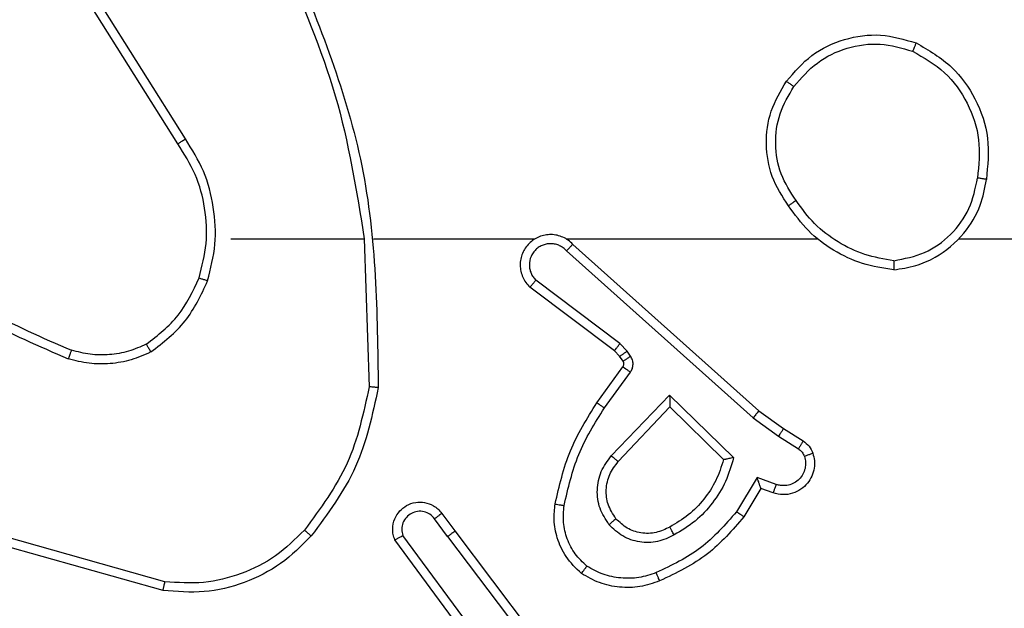
# Model space of a CAD drawing. Units: millimetres. Extents: x 2185 to 5032, y 505 to 1577.
# Drawn here: x 2943 to 2946, y 1001 to 1003 of the extents above; entities that cross this region are included whole.
import ezdxf

# ---------------------------------------------------------------- set-up
doc = ezdxf.new("R2010")
doc.units = ezdxf.units.MM
doc.header["$PDSIZE"] = -1
doc.layers.add('VP-DIM', color=7, linetype='Continuous')
doc.layers.add('VP-EQ', color=192, linetype='Continuous')
doc.dimstyles.get("Standard").update_dxf_attribs({"dimtxt": 14, "dimasz": 20, "dimexe": 20, "dimexo": 50, "dimgap": 20, "dimtad": 0, "dimdec": 0, "dimzin": 0, "dimdsep": 46, "dimtxsty": 'Standard', "dimcen": -0.09, "dimadec": 0, "dimazin": 0, "dimtfac": 1, "dimtdec": 4, "dimtofl": 0, "dimtmove": 0, "dimatfit": 3, "dimfxl": 70, "dimfxlon": 1, "dimtolj": 1, "dimtzin": 0, "dimarcsym": 0})

# ---------------------------------------------------------------- blocks, each defined once
blk = doc.blocks.new('*D55')
at = {"layer": 'Defpoints', "color": 0}
for p in [(2977.7562, 1232.1416), (2945.0967, 657.2053), (3570.1212, 657.2053)]:
    blk.add_point(p, dxfattribs=at)
at = {"layer": 'VP-DIM', "color": 0, "lineweight": -2}
for p, q in [((3500.1212, 1232.1416), (3590.1212, 1232.1416)), ((3570.1212, 1212.1416), (3570.1212, 982.1734)), ((3570.1212, 677.2053), (3570.1212, 907.1734)), ((3500.1212, 657.2053), (3590.1212, 657.2053))]:
    blk.add_line(p, q, dxfattribs=at)
at = {"layer": 'VP-DIM', "color": 0}
for points in [[(3573.4545, 1212.1416), (3566.7878, 1212.1416), (3570.1212, 1232.1416)], [(3566.7878, 677.2053), (3573.4545, 677.2053), (3570.1212, 657.2053)]]:
    blk.add_solid(points, dxfattribs=at)
at = {"layer": 'VP-DIM', "color": 0, "insert": (3570.1212, 944.6734), "char_height": 14, "attachment_point": 5, "rotation": 90}
blk.add_mtext('\\A1;580', dxfattribs=at)
blk = doc.blocks.new('WD1505')
at = {"layer": 'VP-EQ', "color": 7, "linetype": 'Continuous', "lineweight": 25}
for p, q in [((2943.7464, 1002.4752), (2943.5543, 1002.7806)), ((2943.7298, 1002.464), (2943.5375, 1002.7698)), ((2943.8467, 1002.2546), (2944.1404, 1002.2546)), ((2944.1401, 1002.2546), (2944.1511, 1001.9291)), ((2944.1605, 1002.2546), (2944.5159, 1002.2546)), ((2944.5851, 1002.2546), (2945.1392, 1002.2546)), ((2945.4494, 1002.2546), (2947.0467, 1002.2546)), ((2944.5856, 1002.2285), (2944.9969, 1001.8606)), ((2944.5996, 1002.2427), (2945.0092, 1001.8763)), ((2944.7033, 1002.0242), (2944.5183, 1002.1638)), ((2944.6911, 1002.0082), (2944.5053, 1002.1485)), ((2944.7193, 1002.0075), (2944.7033, 1002.0242)), ((2944.7027, 1001.9962), (2944.6911, 1002.0082)), ((2944.7103, 1001.9852), (2944.7027, 1001.9962)), ((2944.7269, 1001.9965), (2944.7193, 1002.0075)), ((2944.6527, 1001.8941), (2944.7101, 1001.9731)), ((2944.6691, 1001.8824), (2944.7265, 1001.9612)), ((2944.6844, 1001.7769), (2944.8128, 1001.9103)), ((2944.8128, 1001.9103), (2944.9536, 1001.773)), ((2944.6997, 1001.7643), (2944.8133, 1001.8853)), ((2944.8133, 1001.8853), (2944.9317, 1001.7686)), ((2944.9969, 1001.8606), (2945.0528, 1001.8207)), ((2945.0092, 1001.8763), (2945.0638, 1001.8374)), ((2945.0528, 1001.8207), (2945.0963, 1001.7928)), ((2945.0638, 1001.8374), (2945.1069, 1001.8097)), ((2945.0054, 1001.7293), (2944.96, 1001.6538)), ((2945.0478, 1001.7141), (2945.0054, 1001.7293)), ((2945.0138, 1001.705), (2944.9763, 1001.6428)), ((2945.0408, 1001.6953), (2945.0138, 1001.705)), ((2944.3114, 1001.6504), (2944.3399, 1001.6116)), ((2944.3239, 1001.5996), (2944.2954, 1001.6385)), ((2943.7014, 1001.4998), (2943.3483, 1001.5991)), ((2944.3937, 1001.374), (2944.2254, 1001.6014)), ((2944.3239, 1001.5996), (2944.55, 1001.2998)), ((2944.3399, 1001.6116), (2944.5651, 1001.313)), ((2943.6972, 1001.4804), (2943.342, 1001.5802)), ((2944.378, 1001.3616), (2944.2077, 1001.5917))]:
    blk.add_line(p, q, dxfattribs=at)
for points, knots in [([(2943.9791, 1002.8792), (2944.041, 1002.7266), (2944.1649, 1002.4214), (2944.169, 1002.092), (2944.171, 1001.9273)], [0, 0, 0, 0, 0.500001, 1, 1, 1, 1]), ([(2943.9614, 1002.8707), (2944.0039, 1002.7718), (2944.0891, 1002.5738), (2944.1233, 1002.361), (2944.1404, 1002.2546)], [0, 0, 0, 0, 0.499983, 1, 1, 1, 1]), ([(2945.07, 1002.6018), (2945.0875, 1002.6222), (2945.1226, 1002.663), (2945.1969, 1002.6976), (2945.278, 1002.7091), (2945.3297, 1002.6939), (2945.3555, 1002.6864)], [0, 0, 0, 0, 0.249982, 0.500031, 0.749968, 1, 1, 1, 1]), ([(2945.0865, 1002.5902), (2945.1026, 1002.6088), (2945.1349, 1002.6461), (2945.2027, 1002.6781), (2945.277, 1002.6887), (2945.3243, 1002.6749), (2945.348, 1002.6681)], [0, 0, 0, 0, 0.249977, 0.499975, 0.749763, 1, 1, 1, 1]), ([(2945.3555, 1002.6864), (2945.3555, 1002.6861), (2945.3553, 1002.6857), (2945.3541, 1002.6827), (2945.3527, 1002.6792), (2945.3514, 1002.6759), (2945.3497, 1002.6722), (2945.3486, 1002.6695), (2945.348, 1002.6681)], [0, 0, 0, 0, 0.216335, 0.454649, 0.582375, 0.715818, 0.855215, 1, 1, 1, 1]), ([(2945.3555, 1002.6864), (2945.3833, 1002.6702), (2945.4362, 1002.6394), (2945.4898, 1002.5636), (2945.5193, 1002.477), (2945.5133, 1002.4162), (2945.5103, 1002.3858)], [0, 0, 0, 0, 0.262713, 0.49996, 0.750406, 1, 1, 1, 1]), ([(2945.348, 1002.6681), (2945.3726, 1002.6539), (2945.4217, 1002.6254), (2945.4719, 1002.5553), (2945.4991, 1002.4734), (2945.4937, 1002.417), (2945.4909, 1002.3888)], [0, 0, 0, 0, 0.25024, 0.50008, 0.750045, 1, 1, 1, 1]), ([(2945.0745, 1002.3276), (2945.0611, 1002.3486), (2945.0345, 1002.3899), (2945.0227, 1002.4638), (2945.0319, 1002.538), (2945.0573, 1002.5805), (2945.07, 1002.6018)], [0, 0, 0, 0, 0.251988, 0.498549, 0.748879, 1, 1, 1, 1]), ([(2945.07, 1002.6018), (2945.0703, 1002.6016), (2945.0708, 1002.6012), (2945.0746, 1002.5986), (2945.0801, 1002.5948), (2945.0844, 1002.5917), (2945.0865, 1002.5902)], [0, 0, 0, 0, 0.2503, 0.500099, 0.750199, 1, 1, 1, 1]), ([(2945.0912, 1002.3392), (2945.0789, 1002.3582), (2945.0543, 1002.3961), (2945.0432, 1002.4639), (2945.052, 1002.5319), (2945.075, 1002.5708), (2945.0865, 1002.5902)], [0, 0, 0, 0, 0.250254, 0.500094, 0.750061, 1, 1, 1, 1]), ([(2943.7298, 1002.464), (2943.73, 1002.4641), (2943.7303, 1002.4643), (2943.7327, 1002.4659), (2943.7357, 1002.468), (2943.7388, 1002.47), (2943.7424, 1002.4725), (2943.745, 1002.4743), (2943.7464, 1002.4752)], [0, 0, 0, 0, 0.19508, 0.426647, 0.555901, 0.694712, 0.842549, 1, 1, 1, 1]), ([(2943.7955, 1002.1626), (2943.8022, 1002.1892), (2943.8155, 1002.2424), (2943.8106, 1002.3251), (2943.7899, 1002.4053), (2943.7609, 1002.4519), (2943.7464, 1002.4752)], [0, 0, 0, 0, 0.249921, 0.499973, 0.750043, 1, 1, 1, 1]), ([(2943.7766, 1002.1691), (2943.783, 1002.1942), (2943.7958, 1002.2444), (2943.7915, 1002.3226), (2943.7714, 1002.3982), (2943.7437, 1002.4421), (2943.7298, 1002.464)], [0, 0, 0, 0, 0.25, 0.499995, 0.749976, 1, 1, 1, 1]), ([(2945.3063, 1002.1868), (2945.3226, 1002.1891), (2945.3544, 1002.1937), (2945.4095, 1002.218), (2945.4617, 1002.2617), (2945.499, 1002.3239), (2945.5068, 1002.3665), (2945.5103, 1002.3858)], [0, 0, 0, 0, 0.160447, 0.310855, 0.580409, 0.810177, 1, 1, 1, 1]), ([(2945.3067, 1002.2068), (2945.3298, 1002.2113), (2945.376, 1002.2201), (2945.4341, 1002.262), (2945.4766, 1002.3197), (2945.4861, 1002.3658), (2945.4909, 1002.3888)], [0, 0, 0, 0, 0.2503, 0.500079, 0.750039, 1, 1, 1, 1]), ([(2945.5103, 1002.3858), (2945.5101, 1002.3858), (2945.5096, 1002.3859), (2945.5064, 1002.3864), (2945.5027, 1002.387), (2945.4993, 1002.3876), (2945.4953, 1002.3882), (2945.4924, 1002.3886), (2945.4909, 1002.3888)], [0, 0, 0, 0, 0.219092, 0.458446, 0.585446, 0.718492, 0.856891, 1, 1, 1, 1]), ([(2945.0912, 1002.3392), (2945.0899, 1002.3383), (2945.0874, 1002.3366), (2945.084, 1002.3342), (2945.081, 1002.3321), (2945.0779, 1002.3299), (2945.0751, 1002.328), (2945.0747, 1002.3278), (2945.0745, 1002.3276)], [0, 0, 0, 0, 0.145707, 0.285145, 0.418603, 0.546493, 0.784394, 1, 1, 1, 1]), ([(2945.3067, 1002.2068), (2945.2851, 1002.2104), (2945.2419, 1002.2174), (2945.1826, 1002.2465), (2945.1299, 1002.2862), (2945.1041, 1002.3216), (2945.0912, 1002.3392)], [0, 0, 0, 0, 0.249932, 0.500008, 0.75011, 1, 1, 1, 1]), ([(2945.3063, 1002.1868), (2945.2831, 1002.1903), (2945.2366, 1002.1974), (2945.1727, 1002.228), (2945.1161, 1002.2707), (2945.0884, 1002.3087), (2945.0745, 1002.3276)], [0, 0, 0, 0, 0.2500022, 0.4999906, 0.750028, 1, 1, 1, 1]), ([(2944.5996, 1002.2427), (2944.5964, 1002.2458), (2944.5899, 1002.2521), (2944.5781, 1002.2587), (2944.5653, 1002.2631), (2944.5519, 1002.2647), (2944.5384, 1002.2636), (2944.5255, 1002.2599), (2944.5135, 1002.2536), (2944.4997, 1002.2424), (2944.4896, 1002.2272), (2944.4846, 1002.2103), (2944.4833, 1002.1969), (2944.4848, 1002.1834), (2944.4891, 1002.1704), (2944.4958, 1002.1584), (2944.5021, 1002.1518), (2944.5053, 1002.1485)], [0, 0, 0, 0, 0.062537, 0.125052, 0.187611, 0.250178, 0.312704, 0.375159, 0.437737, 0.500255, 0.622265, 0.684198, 0.746547, 0.809294, 0.872474, 0.936026, 1, 1, 1, 1]), ([(2944.5856, 1002.2285), (2944.5834, 1002.2307), (2944.5789, 1002.2352), (2944.5708, 1002.24), (2944.5619, 1002.2432), (2944.5525, 1002.2445), (2944.5431, 1002.244), (2944.5339, 1002.2415), (2944.5255, 1002.2373), (2944.518, 1002.2314), (2944.5119, 1002.2242), (2944.5059, 1002.2132), (2944.5033, 1002.2006), (2944.5046, 1002.1881), (2944.5074, 1002.1791), (2944.5119, 1002.1707), (2944.5162, 1002.1661), (2944.5183, 1002.1638)], [0, 0, 0, 0, 0.062545, 0.12506, 0.187553, 0.250211, 0.312682, 0.375136, 0.437738, 0.500259, 0.562848, 0.62535, 0.749828, 0.812308, 0.874815, 0.937453, 1, 1, 1, 1]), ([(2944.5996, 1002.2427), (2944.5994, 1002.2425), (2944.5991, 1002.2422), (2944.5968, 1002.2398), (2944.5941, 1002.2371), (2944.5916, 1002.2345), (2944.5887, 1002.2316), (2944.5867, 1002.2296), (2944.5856, 1002.2285)], [0, 0, 0, 0, 0.219669, 0.458973, 0.586178, 0.719305, 0.857214, 1, 1, 1, 1]), ([(2943.1425, 1002.2177), (2943.1962, 1002.1758), (2943.3048, 1002.0913), (2943.4313, 1002.0371), (2943.4953, 1002.0098)], [0, 0, 0, 0, 0.494661, 1, 1, 1, 1]), ([(2945.3067, 1002.2068), (2945.3067, 1002.2053), (2945.3067, 1002.2024), (2945.3066, 1002.1983), (2945.3066, 1002.1947), (2945.3065, 1002.1908), (2945.3064, 1002.1875), (2945.3063, 1002.187), (2945.3063, 1002.1868)], [0, 0, 0, 0, 0.143794, 0.282242, 0.415326, 0.543003, 0.781757, 1, 1, 1, 1]), ([(2943.1294, 1002.2024), (2943.1847, 1002.1594), (2943.2953, 1002.0734), (2943.4242, 1002.0184), (2943.4886, 1001.9908)], [0, 0, 0, 0, 0.499999, 1, 1, 1, 1]), ([(2943.6604, 1002.0231), (2943.6857, 1002.0427), (2943.7363, 1002.0819), (2943.7632, 1002.14), (2943.7766, 1002.1691)], [0, 0, 0, 0, 0.500037, 1, 1, 1, 1]), ([(2943.7766, 1002.1691), (2943.7769, 1002.169), (2943.7775, 1002.1687), (2943.7818, 1002.1672), (2943.7881, 1002.1651), (2943.7931, 1002.1634), (2943.7955, 1002.1626)], [0, 0, 0, 0, 0.250184, 0.500033, 0.74976, 1, 1, 1, 1]), ([(2944.5053, 1002.1485), (2944.5054, 1002.1485), (2944.5055, 1002.1486), (2944.5066, 1002.1499), (2944.509, 1002.1527), (2944.5133, 1002.1579), (2944.5167, 1002.1618), (2944.5183, 1002.1638)], [0, 0, 0, 0, 0.128595, 0.25669, 0.508017, 0.755466, 1, 1, 1, 1]), ([(2943.6705, 1002.0058), (2943.6977, 1002.0268), (2943.7521, 1002.069), (2943.781, 1002.1314), (2943.7955, 1002.1626)], [0, 0, 0, 0, 0.500028, 1, 1, 1, 1]), ([(2943.6604, 1002.0231), (2943.6475, 1002.0173), (2943.6215, 1002.0058), (2943.5793, 1001.9987), (2943.5365, 1001.9989), (2943.509, 1002.0061), (2943.4953, 1002.0098)], [0, 0, 0, 0, 0.250045, 0.500012, 0.75007, 1, 1, 1, 1]), ([(2943.6705, 1002.0058), (2943.6696, 1002.0073), (2943.6679, 1002.0102), (2943.6657, 1002.0142), (2943.6638, 1002.0174), (2943.662, 1002.0204), (2943.6607, 1002.0227), (2943.6605, 1002.023), (2943.6604, 1002.0231)], [0, 0, 0, 0, 0.167319, 0.322596, 0.465624, 0.596675, 0.822298, 1, 1, 1, 1]), ([(2944.6911, 1002.0082), (2944.6914, 1002.0085), (2944.6919, 1002.0091), (2944.6951, 1002.0133), (2944.6991, 1002.0186), (2944.7019, 1002.0223), (2944.7033, 1002.0242)], [0, 0, 0, 0, 0.279708, 0.559113, 0.779362, 1, 1, 1, 1]), ([(2943.4953, 1002.0098), (2943.4952, 1002.0096), (2943.4951, 1002.0092), (2943.4942, 1002.0067), (2943.493, 1002.0034), (2943.4918, 1001.9999), (2943.4903, 1001.9956), (2943.4892, 1001.9925), (2943.4886, 1001.9908)], [0, 0, 0, 0, 0.181389, 0.408294, 0.538715, 0.681061, 0.834852, 1, 1, 1, 1]), ([(2943.6705, 1002.0058), (2943.6562, 1001.9994), (2943.6276, 1001.9866), (2943.5811, 1001.9789), (2943.534, 1001.9789), (2943.5037, 1001.9869), (2943.4886, 1001.9908)], [0, 0, 0, 0, 0.249935, 0.499994, 0.750025, 1, 1, 1, 1]), ([(2944.7027, 1001.9962), (2944.703, 1001.9964), (2944.7037, 1001.9968), (2944.7081, 1001.9998), (2944.7136, 1002.0036), (2944.7174, 1002.0062), (2944.7193, 1002.0075)], [0, 0, 0, 0, 0.2797048, 0.5588957, 0.7793788, 1, 1, 1, 1]), ([(2944.7103, 1001.9852), (2944.7106, 1001.9854), (2944.7113, 1001.9858), (2944.7157, 1001.9888), (2944.7212, 1001.9926), (2944.725, 1001.9952), (2944.7269, 1001.9965)], [0, 0, 0, 0, 0.279612, 0.558819, 0.77934, 1, 1, 1, 1]), ([(2944.7265, 1001.9612), (2944.7281, 1001.9639), (2944.7313, 1001.9694), (2944.7327, 1001.9788), (2944.7315, 1001.9883), (2944.7284, 1001.9938), (2944.7269, 1001.9965)], [0, 0, 0, 0, 0.25006, 0.499998, 0.749921, 1, 1, 1, 1]), ([(2944.7101, 1001.9731), (2944.7107, 1001.9739), (2944.7118, 1001.9757), (2944.7123, 1001.9789), (2944.7119, 1001.9823), (2944.7108, 1001.9842), (2944.7103, 1001.9852)], [0, 0, 0, 0, 0.237653, 0.483323, 0.737539, 1, 1, 1, 1]), ([(2944.7101, 1001.9731), (2944.7105, 1001.9728), (2944.7111, 1001.9724), (2944.7155, 1001.9692), (2944.7209, 1001.9653), (2944.7246, 1001.9626), (2944.7265, 1001.9612)], [0, 0, 0, 0, 0.280015, 0.559121, 0.779639, 1, 1, 1, 1]), ([(2944.1511, 1001.9291), (2944.1387, 1001.8714), (2944.114, 1001.7559), (2944.0437, 1001.661), (2944.0085, 1001.6135)], [0, 0, 0, 0, 0.500006, 1, 1, 1, 1]), ([(2944.171, 1001.9273), (2944.1583, 1001.8675), (2944.133, 1001.7478), (2944.0601, 1001.6496), (2944.0236, 1001.6005)], [0, 0, 0, 0, 0.500002, 1, 1, 1, 1]), ([(2944.171, 1001.9273), (2944.1708, 1001.9273), (2944.1703, 1001.9273), (2944.1673, 1001.9276), (2944.1636, 1001.9279), (2944.16, 1001.9283), (2944.1558, 1001.9287), (2944.1527, 1001.929), (2944.1511, 1001.9291)], [0, 0, 0, 0, 0.2047683, 0.43933, 0.5681507, 0.7043212, 0.8480297, 1, 1, 1, 1]), ([(2944.8128, 1001.9103), (2944.8129, 1001.9066), (2944.813, 1001.9007), (2944.8132, 1001.894), (2944.8132, 1001.8899), (2944.8133, 1001.8873), (2944.8133, 1001.8856), (2944.8133, 1001.8854), (2944.8133, 1001.8853)], [0, 0, 0, 0, 0.308414, 0.501661, 0.641324, 0.769749, 0.888787, 1, 1, 1, 1]), ([(2944.5607, 1001.671), (2944.5698, 1001.7108), (2944.5879, 1001.7903), (2944.6311, 1001.8595), (2944.6527, 1001.8941)], [0, 0, 0, 0, 0.500243, 1, 1, 1, 1]), ([(2944.5806, 1001.6675), (2944.5893, 1001.7058), (2944.6068, 1001.7824), (2944.6483, 1001.849), (2944.6691, 1001.8824)], [0, 0, 0, 0, 0.500021, 1, 1, 1, 1]), ([(2944.6527, 1001.8941), (2944.653, 1001.8939), (2944.6535, 1001.8936), (2944.6573, 1001.8909), (2944.6627, 1001.887), (2944.667, 1001.8839), (2944.6691, 1001.8824)], [0, 0, 0, 0, 0.25025, 0.500314, 0.749881, 1, 1, 1, 1]), ([(2945.0092, 1001.8763), (2945.0091, 1001.8761), (2945.0089, 1001.8758), (2945.0071, 1001.8735), (2945.0048, 1001.8706), (2945.0026, 1001.8677), (2944.9999, 1001.8643), (2944.9979, 1001.8618), (2944.9969, 1001.8606)], [0, 0, 0, 0, 0.198354, 0.430707, 0.559929, 0.697822, 0.844562, 1, 1, 1, 1]), ([(2945.0638, 1001.8374), (2945.0637, 1001.8372), (2945.0635, 1001.8367), (2945.0617, 1001.834), (2945.0596, 1001.8308), (2945.0576, 1001.8278), (2945.0554, 1001.8244), (2945.0537, 1001.822), (2945.0528, 1001.8207)], [0, 0, 0, 0, 0.216373, 0.454872, 0.58228, 0.716121, 0.855018, 1, 1, 1, 1]), ([(2945.1069, 1001.8097), (2945.1067, 1001.8094), (2945.1063, 1001.8087), (2945.1035, 1001.8042), (2945.1001, 1001.7986), (2945.0976, 1001.7947), (2945.0963, 1001.7928)], [0, 0, 0, 0, 0.279573, 0.559083, 0.779318, 1, 1, 1, 1]), ([(2945.1069, 1001.8097), (2945.1116, 1001.8061), (2945.121, 1001.7989), (2945.1258, 1001.788), (2945.1282, 1001.7826)], [0, 0, 0, 0, 0.500195, 1, 1, 1, 1]), ([(2944.6793, 1001.6256), (2944.6718, 1001.6372), (2944.6567, 1001.6604), (2944.6514, 1001.7023), (2944.6597, 1001.7436), (2944.6762, 1001.7658), (2944.6844, 1001.7769)], [0, 0, 0, 0, 0.250341, 0.500117, 0.750085, 1, 1, 1, 1]), ([(2944.6844, 1001.7769), (2944.6857, 1001.7759), (2944.6883, 1001.7738), (2944.6918, 1001.7709), (2944.6946, 1001.7686), (2944.6973, 1001.7664), (2944.6993, 1001.7647), (2944.6996, 1001.7644), (2944.6997, 1001.7643)], [0, 0, 0, 0, 0.165695, 0.319524, 0.462223, 0.592605, 0.819307, 1, 1, 1, 1]), ([(2944.9536, 1001.773), (2944.9485, 1001.7553), (2944.9382, 1001.7197), (2944.9084, 1001.6725), (2944.8706, 1001.6314), (2944.8389, 1001.6123), (2944.823, 1001.6028)], [0, 0, 0, 0, 0.249937, 0.500015, 0.750046, 1, 1, 1, 1]), ([(2944.9536, 1001.773), (2944.9517, 1001.7726), (2944.9482, 1001.7719), (2944.9431, 1001.7709), (2944.9388, 1001.7699), (2944.9355, 1001.7693), (2944.9334, 1001.7689), (2944.932, 1001.7687), (2944.9318, 1001.7686), (2944.9317, 1001.7686)], [0, 0, 0, 0, 0.177043, 0.320311, 0.500843, 0.636614, 0.764422, 0.885044, 1, 1, 1, 1]), ([(2945.1282, 1001.7826), (2945.1296, 1001.7773), (2945.1325, 1001.7666), (2945.1318, 1001.7493), (2945.1268, 1001.7319), (2945.1169, 1001.7158), (2945.1022, 1001.7024), (2945.0836, 1001.6936), (2945.0622, 1001.6901), (2945.048, 1001.6936), (2945.0408, 1001.6953)], [0, 0, 0, 0, 0.105929, 0.217307, 0.334135, 0.456414, 0.584211, 0.717346, 0.855908, 1, 1, 1, 1]), ([(2945.1096, 1001.7759), (2945.1107, 1001.7715), (2945.1129, 1001.7627), (2945.1116, 1001.749), (2945.1067, 1001.7362), (2945.0985, 1001.7252), (2945.0875, 1001.717), (2945.0747, 1001.712), (2945.0627, 1001.711), (2945.0537, 1001.7122), (2945.0494, 1001.7136), (2945.0478, 1001.7141)], [0, 0, 0, 0, 0.1249018, 0.2497451, 0.3746774, 0.4997689, 0.6253919, 0.7498111, 0.8748452, 0.9537292, 1, 1, 1, 1]), ([(2945.0963, 1001.7928), (2945.0992, 1001.7905), (2945.1051, 1001.786), (2945.1081, 1001.7793), (2945.1096, 1001.7759)], [0, 0, 0, 0, 0.5000167, 1, 1, 1, 1]), ([(2945.1282, 1001.7826), (2945.1279, 1001.7824), (2945.1274, 1001.7822), (2945.1231, 1001.7807), (2945.1169, 1001.7785), (2945.112, 1001.7768), (2945.1096, 1001.7759)], [0, 0, 0, 0, 0.249998, 0.499815, 0.749372, 1, 1, 1, 1]), ([(2944.6946, 1001.6385), (2944.688, 1001.6489), (2944.6755, 1001.6683), (2944.6717, 1001.7033), (2944.6787, 1001.737), (2944.6927, 1001.7553), (2944.6997, 1001.7643)], [0, 0, 0, 0, 0.265178, 0.499955, 0.752768, 1, 1, 1, 1]), ([(2944.9317, 1001.7686), (2944.9267, 1001.7531), (2944.9166, 1001.722), (2944.8895, 1001.6808), (2944.8552, 1001.6453), (2944.8271, 1001.6286), (2944.813, 1001.6203)], [0, 0, 0, 0, 0.250017, 0.499974, 0.750008, 1, 1, 1, 1]), ([(2945.0138, 1001.705), (2945.0138, 1001.7052), (2945.0137, 1001.7054), (2945.0132, 1001.7071), (2945.0123, 1001.7097), (2945.0109, 1001.7137), (2945.0087, 1001.7203), (2945.0066, 1001.726), (2945.0054, 1001.7293)], [0, 0, 0, 0, 0.1111835, 0.2297154, 0.3581097, 0.4976799, 0.7027376, 1, 1, 1, 1]), ([(2945.0408, 1001.6953), (2945.041, 1001.6956), (2945.0412, 1001.6962), (2945.0429, 1001.7005), (2945.0451, 1001.7067), (2945.0469, 1001.7116), (2945.0478, 1001.7141)], [0, 0, 0, 0, 0.250116, 0.49991, 0.749688, 1, 1, 1, 1]), ([(2944.2077, 1001.5917), (2944.2063, 1001.5957), (2944.2035, 1001.6036), (2944.2023, 1001.6195), (2944.2061, 1001.6381), (2944.2175, 1001.6559), (2944.2336, 1001.6688), (2944.2528, 1001.6755), (2944.2738, 1001.6753), (2944.2905, 1001.6692), (2944.3032, 1001.6603), (2944.3086, 1001.6538), (2944.3114, 1001.6504)], [0, 0, 0, 0, 0.072757, 0.142625, 0.273147, 0.392247, 0.499899, 0.623494, 0.735153, 0.854969, 0.92437, 1, 1, 1, 1]), ([(2944.6186, 1001.518), (2944.6064, 1001.5297), (2944.5833, 1001.5521), (2944.5644, 1001.5942), (2944.5568, 1001.6342), (2944.5595, 1001.6593), (2944.5607, 1001.671)], [0, 0, 0, 0, 0.294171, 0.558942, 0.794245, 1, 1, 1, 1]), ([(2944.5607, 1001.671), (2944.561, 1001.6709), (2944.5616, 1001.6708), (2944.5662, 1001.67), (2944.5728, 1001.6689), (2944.578, 1001.668), (2944.5806, 1001.6675)], [0, 0, 0, 0, 0.250192, 0.500028, 0.750157, 1, 1, 1, 1]), ([(2944.6306, 1001.534), (2944.6216, 1001.5426), (2944.6035, 1001.5598), (2944.5862, 1001.5935), (2944.5771, 1001.6302), (2944.5794, 1001.6551), (2944.5806, 1001.6675)], [0, 0, 0, 0, 0.250017, 0.5, 0.749972, 1, 1, 1, 1]), ([(2944.2954, 1001.6385), (2944.2922, 1001.6421), (2944.2857, 1001.6492), (2944.2722, 1001.6548), (2944.2577, 1001.6555), (2944.2438, 1001.6511), (2944.2324, 1001.6421), (2944.2249, 1001.6297), (2944.2219, 1001.6154), (2944.2242, 1001.6061), (2944.2254, 1001.6014)], [0, 0, 0, 0, 0.125109, 0.250116, 0.375127, 0.500025, 0.625083, 0.74999, 0.875011, 1, 1, 1, 1]), ([(2944.3114, 1001.6504), (2944.3112, 1001.6502), (2944.3107, 1001.6499), (2944.307, 1001.6471), (2944.3017, 1001.6432), (2944.2975, 1001.6401), (2944.2954, 1001.6385)], [0, 0, 0, 0, 0.250223, 0.499887, 0.749705, 1, 1, 1, 1]), ([(2944.96, 1001.6538), (2944.9352, 1001.6254), (2944.8857, 1001.5684), (2944.8175, 1001.536), (2944.7834, 1001.5198)], [0, 0, 0, 0, 0.499968, 1, 1, 1, 1]), ([(2944.9763, 1001.6428), (2944.9512, 1001.6136), (2944.8994, 1001.5533), (2944.8277, 1001.5191), (2944.7907, 1001.5015)], [0, 0, 0, 0, 0.485354, 1, 1, 1, 1]), ([(2944.9763, 1001.6428), (2944.9762, 1001.6429), (2944.9758, 1001.6432), (2944.9732, 1001.6448), (2944.9702, 1001.6469), (2944.9673, 1001.6489), (2944.9638, 1001.6512), (2944.9613, 1001.653), (2944.96, 1001.6538)], [0, 0, 0, 0, 0.206754, 0.441559, 0.570115, 0.705938, 0.849454, 1, 1, 1, 1]), ([(2944.6946, 1001.6385), (2944.6943, 1001.6383), (2944.6939, 1001.6379), (2944.6904, 1001.6349), (2944.6853, 1001.6307), (2944.6813, 1001.6273), (2944.6793, 1001.6256)], [0, 0, 0, 0, 0.250158, 0.499927, 0.750093, 1, 1, 1, 1]), ([(2944.823, 1001.6028), (2944.8111, 1001.5971), (2944.7871, 1001.5857), (2944.7467, 1001.5855), (2944.7082, 1001.5981), (2944.689, 1001.6164), (2944.6793, 1001.6256)], [0, 0, 0, 0, 0.249994, 0.499953, 0.749616, 1, 1, 1, 1]), ([(2944.813, 1001.6203), (2944.8033, 1001.6156), (2944.7833, 1001.6058), (2944.7499, 1001.6057), (2944.7181, 1001.6161), (2944.7025, 1001.631), (2944.6946, 1001.6385)], [0, 0, 0, 0, 0.246849, 0.507817, 0.749937, 1, 1, 1, 1]), ([(2944.0236, 1001.6005), (2944.0022, 1001.5791), (2943.9592, 1001.5362), (2943.8771, 1001.4952), (2943.788, 1001.4731), (2943.7274, 1001.478), (2943.6972, 1001.4804)], [0, 0, 0, 0, 0.250018, 0.500022, 0.749998, 1, 1, 1, 1]), ([(2944.0085, 1001.6135), (2943.9883, 1001.5934), (2943.9477, 1001.5533), (2943.8703, 1001.5153), (2943.7868, 1001.4938), (2943.7298, 1001.4978), (2943.7014, 1001.4998)], [0, 0, 0, 0, 0.249878, 0.500031, 0.750124, 1, 1, 1, 1]), ([(2944.0236, 1001.6005), (2944.0233, 1001.6008), (2944.0228, 1001.6013), (2944.0187, 1001.6047), (2944.0137, 1001.609), (2944.0103, 1001.612), (2944.0085, 1001.6135)], [0, 0, 0, 0, 0.279756, 0.55904, 0.779537, 1, 1, 1, 1]), ([(2944.2077, 1001.5917), (2944.2078, 1001.5918), (2944.2079, 1001.5918), (2944.2091, 1001.5925), (2944.2108, 1001.5934), (2944.2139, 1001.5951), (2944.2187, 1001.5978), (2944.2232, 1001.6002), (2944.2254, 1001.6014)], [0, 0, 0, 0, 0.132117, 0.261964, 0.389912, 0.516348, 0.761808, 1, 1, 1, 1]), ([(2944.3239, 1001.5996), (2944.326, 1001.6011), (2944.3302, 1001.6042), (2944.3356, 1001.6082), (2944.3392, 1001.611), (2944.3397, 1001.6114), (2944.3399, 1001.6116)], [0, 0, 0, 0, 0.250448, 0.500339, 0.749727, 1, 1, 1, 1]), ([(2944.823, 1001.6028), (2944.8221, 1001.6044), (2944.8203, 1001.6076), (2944.8179, 1001.6118), (2944.816, 1001.615), (2944.8144, 1001.618), (2944.8132, 1001.62), (2944.813, 1001.6202), (2944.813, 1001.6203)], [0, 0, 0, 0, 0.180335, 0.344619, 0.493073, 0.625905, 0.844518, 1, 1, 1, 1]), ([(2944.6186, 1001.518), (2944.6188, 1001.5182), (2944.6191, 1001.5186), (2944.6212, 1001.5213), (2944.6236, 1001.5244), (2944.6257, 1001.5273), (2944.6281, 1001.5305), (2944.6298, 1001.5328), (2944.6306, 1001.534)], [0, 0, 0, 0, 0.227249, 0.469105, 0.595781, 0.72676, 0.861626, 1, 1, 1, 1]), ([(2944.7834, 1001.5198), (2944.7708, 1001.5156), (2944.7455, 1001.5071), (2944.7052, 1001.5068), (2944.6656, 1001.5145), (2944.6423, 1001.5275), (2944.6306, 1001.534)], [0, 0, 0, 0, 0.2498178, 0.4999997, 0.7501179, 1, 1, 1, 1]), ([(2944.7907, 1001.5015), (2944.7765, 1001.4966), (2944.748, 1001.4869), (2944.7024, 1001.4864), (2944.6578, 1001.4956), (2944.6317, 1001.5105), (2944.6186, 1001.518)], [0, 0, 0, 0, 0.2500291, 0.4999291, 0.7500181, 1, 1, 1, 1]), ([(2944.7907, 1001.5015), (2944.7907, 1001.5018), (2944.7905, 1001.5024), (2944.7888, 1001.5066), (2944.7864, 1001.5126), (2944.7844, 1001.5174), (2944.7834, 1001.5198)], [0, 0, 0, 0, 0.2500893, 0.4998905, 0.7497227, 1, 1, 1, 1]), ([(2943.6972, 1001.4804), (2943.6972, 1001.4806), (2943.6973, 1001.481), (2943.6979, 1001.4839), (2943.6987, 1001.4875), (2943.6995, 1001.4911), (2943.7004, 1001.4952), (2943.701, 1001.4983), (2943.7014, 1001.4998)], [0, 0, 0, 0, 0.201852, 0.435229, 0.564216, 0.701238, 0.84672, 1, 1, 1, 1])]:
    blk.add_open_spline(points, degree=3, knots=knots, dxfattribs=at)
blk = doc.blocks.new('wd1505_2D')
at = {"layer": 'VP-EQ', "color": 0}
blk.add_blockref('WD1505', (0, 0), dxfattribs=at)

msp = doc.modelspace()

# ---------------------------------------------------------------- block references
at = {"color": 0}
msp.add_blockref('wd1505_2D', (0, 0), dxfattribs=at)

# ---------------------------------------------------------------- dimensions: what is measured, and where the dimension line sits
at = {"layer": 'VP-DIM', "color": 0}
dim = msp.add_linear_dim(base=(3570.1212, 657.2053), p1=(2977.7562, 1232.1416), p2=(2945.0967, 657.2053), angle=90, text='580', dimstyle='Standard', dxfattribs=at)
dim.commit()
dim.dimension.update_dxf_attribs({"geometry": '*D55', "text_midpoint": (3570.1212, 944.6734)})

doc.saveas('drawing.dxf')
